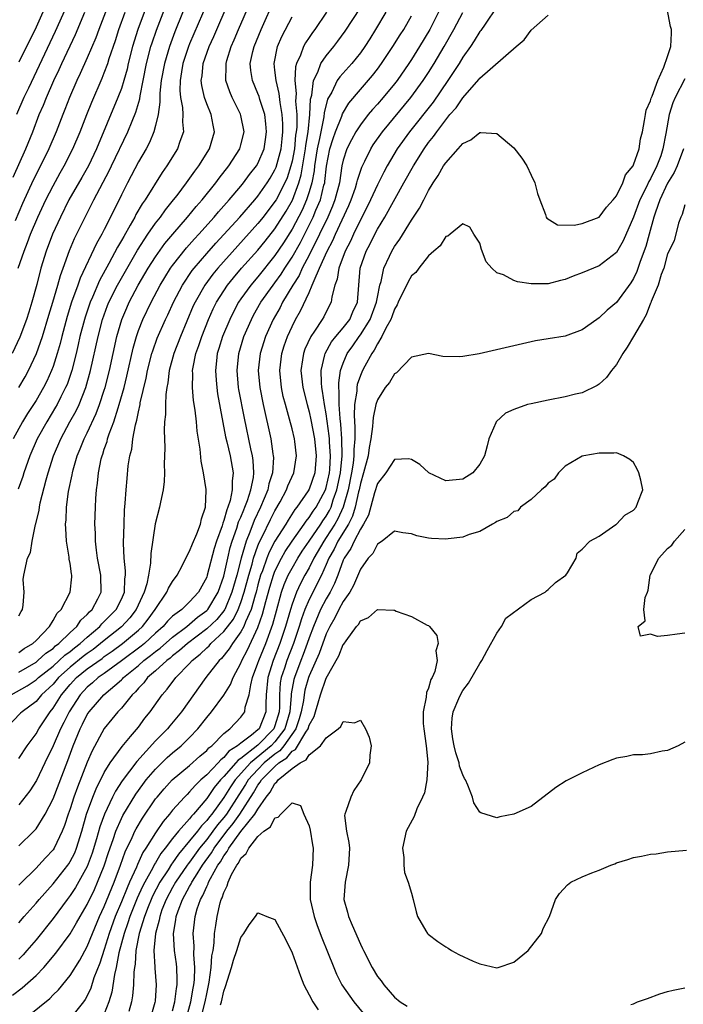
# Model space of a CAD drawing. Units: inches. Extents: x 2613000 to 2616000, y 1536000 to 1539000.
# Drawn here: x 2613275 to 2613353, y 1536681 to 1536796 of the extents above; entities that cross this region are included whole.
import ezdxf

# ---------------------------------------------------------------- set-up
doc = ezdxf.new("R2010")
doc.units = ezdxf.units.IN
doc.header["$MEASUREMENT"] = 0
doc.layers.add('LD26131536_2ft', color=52, linetype='Continuous')

msp = doc.modelspace()

# ---------------------------------------------------------------- linework, layer by layer
at = {"layer": 'LD26131536_2ft'}
for points, elevation in [([(2613291.66, 1536802.34), (2613288.94, 1536795), (2613288.31, 1536793), (2613287.8, 1536791), (2613287.66, 1536790.34), (2613287.29, 1536789), (2613287, 1536788.07), (2613286.6, 1536787), (2613284.08, 1536781), (2613283.13, 1536779), (2613282.37, 1536777.63), (2613280.86, 1536775), (2613279.86, 1536773), (2613278.93, 1536771), (2613278.18, 1536769), (2613277.58, 1536767), (2613277.1, 1536765.1), (2613276.52, 1536763), (2613276.14, 1536761.86), (2613275.87, 1536761), (2613275.09, 1536758.91), (2613274.19, 1536757)], 8248), ([(2613275, 1536721.95), (2613275.6, 1536722.4), (2613276.61, 1536723), (2613277, 1536723.36), (2613278.58, 1536725), (2613279, 1536725.68), (2613279.46, 1536726.54), (2613279.93, 1536727), (2613281.02, 1536729), (2613281.2, 1536730.8), (2613281.21, 1536731), (2613281.17, 1536731.17), (2613281, 1536732.36), (2613280.89, 1536732.89), (2613280.89, 1536733.11), (2613280.57, 1536735), (2613280.48, 1536736.48), (2613280.47, 1536737), (2613280.52, 1536737.48), (2613280.58, 1536739), (2613280.82, 1536740.82), (2613281.24, 1536742.76), (2613281.27, 1536743), (2613281.36, 1536743.36), (2613281.84, 1536745), (2613282.19, 1536745.81), (2613282.64, 1536747), (2613283, 1536747.71), (2613284.05, 1536749.95), (2613284.45, 1536751), (2613285, 1536752.7), (2613285.09, 1536753), (2613285.59, 1536755), (2613286.47, 1536759), (2613287.04, 1536761), (2613287.63, 1536762.37), (2613287.91, 1536763), (2613288.97, 1536765), (2613290.15, 1536767), (2613291, 1536768.34), (2613292.11, 1536769.89), (2613293.02, 1536770.98), (2613294.76, 1536773), (2613295.77, 1536774.23), (2613296.45, 1536775), (2613298.06, 1536777), (2613298.45, 1536777.55), (2613299.6, 1536779), (2613300.88, 1536781), (2613301, 1536781.45), (2613301.37, 1536783), (2613301, 1536784.91), (2613300.96, 1536785.04), (2613299.99, 1536787), (2613299.69, 1536787.69), (2613299.25, 1536789), (2613299.28, 1536790.72), (2613299.26, 1536791), (2613299.36, 1536791.36), (2613299.87, 1536793), (2613300.22, 1536793.78), (2613300.73, 1536795), (2613303, 1536800.22)], 8238), ([(2613295, 1536799), (2613293.28, 1536794.72), (2613292.63, 1536793), (2613292.04, 1536791), (2613291.68, 1536789), (2613291.51, 1536787.51), (2613291.49, 1536787), (2613291.52, 1536786.48), (2613291.3, 1536785), (2613291, 1536783.71), (2613290.81, 1536783), (2613290.28, 1536781.72), (2613289.9, 1536781), (2613289, 1536779.45), (2613287.71, 1536777), (2613287, 1536775.6), (2613285.74, 1536773), (2613285, 1536771.55), (2613284.72, 1536771), (2613284.09, 1536769.91), (2613282.18, 1536765.82), (2613281.91, 1536765), (2613281.17, 1536763), (2613280.65, 1536761.35), (2613280.01, 1536759), (2613279.81, 1536758.19), (2613279.48, 1536757), (2613279, 1536755.48), (2613278.82, 1536755), (2613278.26, 1536753.74), (2613277.88, 1536753), (2613277, 1536751.49), (2613276.02, 1536749.98), (2613275.43, 1536749), (2613274.32, 1536747)], 8244), ([(2613274.98, 1536753.02), (2613275.72, 1536754.28), (2613276.12, 1536755), (2613277.06, 1536757), (2613277.74, 1536759), (2613278.5, 1536761.5), (2613278.97, 1536763), (2613279.57, 1536765), (2613279.86, 1536766.14), (2613280.19, 1536767), (2613280.92, 1536769.08), (2613281.51, 1536770.49), (2613283.79, 1536775), (2613285.57, 1536778.43), (2613285.85, 1536779), (2613287.75, 1536783), (2613288.25, 1536784.25), (2613288.7, 1536785.3), (2613289.15, 1536786.85), (2613289.2, 1536787.2), (2613289.57, 1536789), (2613289.95, 1536791), (2613290.46, 1536793), (2613290.59, 1536793.41), (2613291.11, 1536794.89), (2613293, 1536799.84)], 8246), ([(2613297, 1536798.01), (2613295, 1536793.29), (2613294.88, 1536793), (2613294.22, 1536791), (2613294.03, 1536790.03), (2613293.87, 1536789), (2613293.84, 1536787.84), (2613293.92, 1536787), (2613294.17, 1536785.83), (2613294.22, 1536785), (2613294.17, 1536784.17), (2613294.27, 1536783), (2613293.84, 1536781.84), (2613293.56, 1536781), (2613292.34, 1536779), (2613291.79, 1536778.21), (2613289.77, 1536775), (2613289.45, 1536774.55), (2613288.71, 1536773.29), (2613288.57, 1536773), (2613288.04, 1536772.04), (2613287.27, 1536770.73), (2613287, 1536770.24), (2613286.55, 1536769.45), (2613285.55, 1536767.55), (2613284.45, 1536765.55), (2613283.62, 1536763.62), (2613283.33, 1536763), (2613282.74, 1536761.26), (2613282.67, 1536761), (2613282.15, 1536759), (2613281.95, 1536758.05), (2613281.69, 1536757), (2613281.18, 1536755), (2613280.63, 1536753.37), (2613280.47, 1536753), (2613279.91, 1536751.91), (2613279.46, 1536751), (2613279.3, 1536750.7), (2613278.25, 1536749), (2613277.13, 1536747), (2613276.26, 1536745), (2613275.57, 1536743), (2613275.44, 1536742.56), (2613274.91, 1536741.09)], 8242), ([(2613275, 1536678.45), (2613278.61, 1536681.39), (2613279, 1536681.81), (2613279.62, 1536682.38), (2613281, 1536684.07), (2613282.13, 1536685.87), (2613283, 1536687.49), (2613283.6, 1536689), (2613284.45, 1536691), (2613285, 1536692.18), (2613286.15, 1536695), (2613286.91, 1536697), (2613287.44, 1536698.56), (2613288.25, 1536700.25), (2613288.58, 1536701), (2613288.72, 1536701.28), (2613289.47, 1536702.53), (2613291, 1536704.77), (2613291.18, 1536705), (2613292.02, 1536705.98), (2613292.96, 1536707), (2613295, 1536708.7), (2613296.2, 1536709.8), (2613297, 1536710.46), (2613297.25, 1536710.75), (2613297.58, 1536711), (2613299, 1536712.46), (2613299.69, 1536713), (2613301, 1536714.36), (2613301.47, 1536715), (2613301.52, 1536715.52), (2613301.99, 1536717), (2613302.15, 1536718.15), (2613302.38, 1536719), (2613303, 1536720.69), (2613303.09, 1536721), (2613303.91, 1536723), (2613304.74, 1536725.26), (2613305.17, 1536726.83), (2613305.78, 1536729), (2613306.09, 1536729.91), (2613306.56, 1536731), (2613307, 1536731.84), (2613307.67, 1536733), (2613308.19, 1536733.81), (2613308.99, 1536735), (2613310.36, 1536737), (2613310.61, 1536737.39), (2613311, 1536737.93), (2613311.39, 1536738.61), (2613311.57, 1536739), (2613311.83, 1536739.83), (2613312.26, 1536741), (2613312.67, 1536743), (2613312.87, 1536745), (2613312.85, 1536747), (2613312.72, 1536748.72), (2613312.63, 1536749.37), (2613312.52, 1536751), (2613312.53, 1536752.53), (2613312.47, 1536753), (2613312.46, 1536753.54), (2613312.69, 1536755), (2613313, 1536755.88), (2613313.47, 1536757), (2613314.11, 1536757.89), (2613314.85, 1536759), (2613315, 1536759.19), (2613316.14, 1536761), (2613316.9, 1536763), (2613317, 1536763.6), (2613317.28, 1536765), (2613317.42, 1536765.42), (2613317.74, 1536767), (2613318.41, 1536768.41), (2613318.67, 1536769), (2613319, 1536769.56), (2613319.61, 1536770.39), (2613321, 1536772.64), (2613321.95, 1536774.05), (2613322.42, 1536775), (2613323, 1536776.12), (2613323.52, 1536777), (2613324.12, 1536777.88), (2613324.75, 1536779), (2613325, 1536779.37), (2613326.47, 1536781), (2613327, 1536781.61), (2613327.95, 1536782.05), (2613329, 1536782.92), (2613329.11, 1536782.89), (2613331, 1536782.81), (2613333, 1536781.1), (2613333.91, 1536779.91), (2613334.51, 1536779), (2613335, 1536777.92), (2613335.45, 1536777), (2613335.76, 1536775.76), (2613336.03, 1536775), (2613336.71, 1536773.29), (2613336.78, 1536773), (2613336.86, 1536772.86), (2613338.1, 1536772.1), (2613340.06, 1536772.06), (2613341, 1536772.23), (2613343, 1536772.99), (2613343.85, 1536774.15), (2613344.62, 1536775), (2613345, 1536775.48), (2613345.74, 1536777), (2613346.07, 1536777.93), (2613346.95, 1536779), (2613347, 1536779.1), (2613347.66, 1536781), (2613347.84, 1536782.16), (2613348.04, 1536783), (2613348.3, 1536784.3), (2613348.4, 1536785), (2613348.49, 1536785.51), (2613349, 1536786.63), (2613349.07, 1536786.93), (2613349.18, 1536787.18), (2613349.85, 1536789), (2613350.56, 1536790.56), (2613351, 1536791.82), (2613351.36, 1536793), (2613351.45, 1536794.55), (2613351.46, 1536795), (2613351.35, 1536795.35), (2613350.7, 1536798.7)], 8216), ([(2613275, 1536719.64), (2613277, 1536720.82), (2613277.22, 1536721), (2613278.15, 1536721.85), (2613279, 1536722.43), (2613279.29, 1536722.71), (2613279.69, 1536723), (2613281, 1536724.3), (2613281.77, 1536725), (2613282.26, 1536725.74), (2613283, 1536726.39), (2613283.27, 1536726.73), (2613283.57, 1536727), (2613284.23, 1536728.23), (2613284.62, 1536729), (2613284.6, 1536731), (2613284.2, 1536733), (2613284.07, 1536733.93), (2613283.95, 1536735), (2613283.95, 1536735.95), (2613283.91, 1536737), (2613283.96, 1536739), (2613284.01, 1536740.01), (2613284.09, 1536741), (2613284.22, 1536741.78), (2613284.33, 1536743), (2613284.65, 1536744.65), (2613284.74, 1536745), (2613284.82, 1536745.18), (2613285, 1536745.78), (2613285.32, 1536746.68), (2613285.39, 1536747), (2613285.57, 1536747.57), (2613286.12, 1536749), (2613286.62, 1536750.62), (2613286.76, 1536751), (2613287.31, 1536753), (2613287.65, 1536754.35), (2613288.38, 1536757.62), (2613288.76, 1536759), (2613289, 1536759.69), (2613289.51, 1536761), (2613290.49, 1536763), (2613291.55, 1536765), (2613292.09, 1536765.91), (2613292.77, 1536767), (2613293, 1536767.32), (2613294.63, 1536769.37), (2613295.56, 1536770.44), (2613296.09, 1536771), (2613297.88, 1536773), (2613298.39, 1536773.61), (2613299.63, 1536775), (2613301, 1536776.61), (2613301.32, 1536777), (2613302.03, 1536777.97), (2613302.83, 1536779), (2613303, 1536779.29), (2613303.72, 1536781), (2613303.9, 1536782.1), (2613304.02, 1536783), (2613303.94, 1536783.94), (2613303.79, 1536785), (2613303.22, 1536786.78), (2613303.13, 1536787.13), (2613303, 1536787.47), (2613302.36, 1536789), (2613302.17, 1536790.17), (2613302.1, 1536791), (2613302.39, 1536792.39), (2613302.55, 1536793), (2613303.36, 1536795), (2613305, 1536798.63)], 8236), ([(2613275, 1536726.24), (2613275.26, 1536726.74), (2613275.41, 1536727), (2613275.51, 1536727.51), (2613275.61, 1536729), (2613275.51, 1536730.49), (2613275.58, 1536731), (2613276.01, 1536733), (2613276.34, 1536733.66), (2613276.55, 1536735), (2613276.95, 1536736.95), (2613276.98, 1536737.02), (2613277.36, 1536738.64), (2613277.39, 1536739), (2613277.48, 1536739.48), (2613278.18, 1536742.18), (2613278.41, 1536743), (2613279.04, 1536745), (2613279.89, 1536747), (2613280.98, 1536749), (2613281.71, 1536750.29), (2613282.04, 1536751), (2613282.84, 1536753), (2613283.4, 1536755), (2613284.29, 1536759), (2613284.8, 1536761), (2613285.39, 1536762.61), (2613285.55, 1536763), (2613286.55, 1536765), (2613287, 1536765.82), (2613288.89, 1536769.11), (2613290.12, 1536771), (2613291, 1536772.28), (2613291.57, 1536773), (2613292.16, 1536773.84), (2613293.12, 1536775), (2613293.53, 1536775.53), (2613294.64, 1536777), (2613295.61, 1536778.39), (2613296.09, 1536779), (2613297.34, 1536781), (2613297.91, 1536783), (2613297.75, 1536783.75), (2613297.53, 1536785), (2613297, 1536786.26), (2613296.73, 1536787), (2613296.41, 1536788.41), (2613296.35, 1536789), (2613296.45, 1536789.55), (2613296.6, 1536791), (2613297.3, 1536793), (2613297.82, 1536794.18), (2613299.64, 1536798.36)], 8240), ([(2613311.05, 1536797), (2613309.67, 1536795), (2613309.38, 1536794.62), (2613309, 1536794.06), (2613308.58, 1536793.42), (2613308.35, 1536793), (2613307.98, 1536791.98), (2613307.52, 1536791), (2613307.39, 1536790.61), (2613307.32, 1536789), (2613307.47, 1536787.47), (2613307.42, 1536786.58), (2613307.54, 1536785), (2613307.55, 1536783.55), (2613307.49, 1536783), (2613307.42, 1536782.58), (2613307.27, 1536781), (2613307, 1536779.56), (2613306.87, 1536779), (2613306.41, 1536777.59), (2613306.15, 1536777), (2613305.12, 1536775), (2613305, 1536774.81), (2613303.61, 1536773), (2613303, 1536772.23), (2613298.3, 1536767), (2613297.71, 1536766.29), (2613296.76, 1536765), (2613295.63, 1536763), (2613295.43, 1536762.57), (2613293.92, 1536759), (2613293.13, 1536757), (2613292.6, 1536755), (2613292.44, 1536753.56), (2613292.31, 1536753), (2613292.19, 1536752.19), (2613292.16, 1536751), (2613292.17, 1536749.83), (2613292.06, 1536749), (2613292, 1536748), (2613292.08, 1536745.92), (2613292.01, 1536744.01), (2613292.04, 1536743), (2613292.01, 1536741.99), (2613291.88, 1536741), (2613291.57, 1536739.57), (2613291.48, 1536739), (2613290.97, 1536737.03), (2613290.44, 1536733.56), (2613290.42, 1536732.42), (2613290.18, 1536731), (2613289.98, 1536729.98), (2613289.68, 1536729), (2613288.74, 1536727), (2613287.98, 1536726.02), (2613287, 1536724.96), (2613285, 1536723.37), (2613284.57, 1536723), (2613283.69, 1536722.31), (2613283, 1536721.84), (2613282.52, 1536721.48), (2613281, 1536720.22), (2613279.63, 1536719), (2613279, 1536718.25), (2613277.66, 1536717), (2613277, 1536716.21), (2613275.37, 1536715), (2613275.18, 1536714.82), (2613273.44, 1536713)], 8232), ([(2613274.32, 1536777.68), (2613275.81, 1536781), (2613276.61, 1536783), (2613277.38, 1536785), (2613277.87, 1536786.13), (2613278.21, 1536787), (2613279.1, 1536789), (2613279.72, 1536790.28), (2613280.04, 1536791), (2613281.62, 1536794.38), (2613282.72, 1536797)], 8254), ([(2613285.13, 1536797), (2613284.36, 1536795), (2613284, 1536794), (2613283, 1536791.66), (2613282.19, 1536789.81), (2613281.8, 1536789), (2613280.92, 1536787), (2613280.39, 1536785.61), (2613280.13, 1536785), (2613279.35, 1536783), (2613278.5, 1536781), (2613277.52, 1536779), (2613276.68, 1536777.32), (2613275.42, 1536774.58), (2613274.57, 1536772.57)], 8252), ([(2613280.48, 1536797.52), (2613279.26, 1536794.74), (2613276.1, 1536788.1), (2613275.59, 1536787), (2613274.72, 1536785)], 8256), ([(2613274.9, 1536767), (2613275.6, 1536769), (2613276, 1536770), (2613276.37, 1536771), (2613277.22, 1536773), (2613278.15, 1536775), (2613279, 1536776.67), (2613279.82, 1536778.18), (2613280.3, 1536779), (2613281.33, 1536781), (2613282.18, 1536783), (2613282.95, 1536785), (2613283.53, 1536786.47), (2613284.74, 1536789.26), (2613285, 1536789.9), (2613285.4, 1536791), (2613285.57, 1536791.57), (2613286.3, 1536793.7), (2613286.71, 1536795), (2613287.43, 1536797)], 8250), ([(2613331, 1536797.63), (2613329.61, 1536795.61), (2613329.12, 1536794.88), (2613329, 1536794.74), (2613328.35, 1536793.65), (2613327.91, 1536793), (2613327, 1536791.73), (2613326.56, 1536791), (2613325.26, 1536789), (2613323.52, 1536786.48), (2613320.75, 1536783), (2613319.3, 1536781), (2613318.14, 1536779), (2613317.74, 1536778.26), (2613317, 1536776.77), (2613316.2, 1536775), (2613315.8, 1536774.2), (2613315, 1536772.67), (2613314.2, 1536771), (2613313.84, 1536770.16), (2613313.23, 1536769), (2613312.47, 1536767), (2613312.29, 1536765.71), (2613312.01, 1536765), (2613311.66, 1536763.66), (2613311.6, 1536763), (2613311, 1536761.89), (2613310.71, 1536761.29), (2613310.53, 1536761), (2613309.63, 1536759.63), (2613309.18, 1536759), (2613308.51, 1536757.49), (2613308.34, 1536757), (2613308.24, 1536756.24), (2613308.04, 1536755), (2613308.26, 1536753), (2613308.76, 1536751), (2613309, 1536750.14), (2613309.21, 1536749.21), (2613309.61, 1536747), (2613309.81, 1536745), (2613309.65, 1536743), (2613309, 1536741.08), (2613308.89, 1536740.89), (2613307.57, 1536739), (2613307.31, 1536738.69), (2613306.53, 1536737.47), (2613306.26, 1536737), (2613305, 1536735), (2613304.31, 1536733.69), (2613304.04, 1536733), (2613303.53, 1536731.53), (2613303.32, 1536731), (2613303, 1536729.87), (2613302.78, 1536729), (2613302.66, 1536728.66), (2613302.2, 1536727), (2613301.54, 1536725.54), (2613301.34, 1536725), (2613301, 1536724.36), (2613300.01, 1536723), (2613299.63, 1536722.37), (2613298.74, 1536721.26), (2613298.44, 1536721), (2613296.91, 1536719), (2613294.05, 1536715), (2613292.67, 1536713.33), (2613292.41, 1536713), (2613291, 1536711.57), (2613288.82, 1536709.18), (2613287.11, 1536706.89), (2613286.32, 1536705.68), (2613285.98, 1536705), (2613285.02, 1536703), (2613284.48, 1536701.52), (2613284.09, 1536700.09), (2613283.59, 1536698.41), (2613283, 1536696.84), (2613281.62, 1536694.38), (2613281, 1536693.44), (2613280.65, 1536693), (2613279, 1536690.76), (2613277, 1536688.25), (2613275.94, 1536687), (2613275.5, 1536686.5), (2613275, 1536686.01)], 8220), ([(2613275, 1536709.51), (2613275.96, 1536711), (2613277, 1536712.41), (2613277.33, 1536713), (2613278.67, 1536715), (2613279, 1536715.4), (2613280, 1536717), (2613281, 1536718.19), (2613281.76, 1536719), (2613283, 1536720.02), (2613284.74, 1536721.26), (2613285, 1536721.47), (2613285.91, 1536722.09), (2613287.15, 1536723), (2613289, 1536724.55), (2613289.48, 1536725), (2613290.15, 1536725.85), (2613290.97, 1536727), (2613292.34, 1536729), (2613292.54, 1536729.47), (2613293, 1536730.28), (2613293.52, 1536731), (2613294.11, 1536732.11), (2613294.55, 1536733), (2613295, 1536733.82), (2613295.32, 1536734.68), (2613295.84, 1536735.84), (2613296.26, 1536737), (2613296.37, 1536737.63), (2613296.84, 1536739), (2613296.94, 1536740.94), (2613296.93, 1536741.07), (2613296.64, 1536743), (2613296.36, 1536744.36), (2613296.23, 1536745.77), (2613295.88, 1536747.88), (2613295.79, 1536749), (2613295.65, 1536750.35), (2613295.47, 1536751.47), (2613295.34, 1536753), (2613295.37, 1536754.63), (2613295.34, 1536755), (2613295.4, 1536755.4), (2613295.74, 1536757), (2613296.08, 1536757.92), (2613296.42, 1536759), (2613297.21, 1536761), (2613297.77, 1536762.23), (2613298.15, 1536763), (2613299, 1536764.35), (2613299.43, 1536765), (2613300.13, 1536765.87), (2613301.09, 1536767), (2613303, 1536769.13), (2613303.84, 1536770.16), (2613305, 1536771.62), (2613306.31, 1536773.69), (2613307.04, 1536774.96), (2613307.8, 1536777), (2613308.07, 1536777.93), (2613308.59, 1536781), (2613308.62, 1536781.38), (2613308.89, 1536783), (2613309.1, 1536785), (2613309.17, 1536786.83), (2613309.3, 1536787.3), (2613309.5, 1536789), (2613310, 1536790), (2613310.37, 1536791), (2613311, 1536791.91), (2613311.91, 1536793), (2613312.38, 1536793.62), (2613313.22, 1536794.78), (2613315, 1536797.53)], 8230), ([(2613317.98, 1536797), (2613316.79, 1536795), (2613316.1, 1536793.9), (2613315.53, 1536793), (2613315, 1536792.26), (2613314, 1536791), (2613312.58, 1536789.42), (2613312.3, 1536789), (2613311.64, 1536787.64), (2613311.17, 1536786.83), (2613310.77, 1536785.23), (2613310.74, 1536784.74), (2613310.36, 1536783), (2613310.22, 1536782.22), (2613309.95, 1536781), (2613309.63, 1536779), (2613309.57, 1536778.43), (2613309.31, 1536777), (2613309, 1536775.95), (2613308.7, 1536775), (2613308.18, 1536773.82), (2613307, 1536771.57), (2613306.01, 1536769.99), (2613305, 1536768.48), (2613303, 1536766), (2613302.15, 1536765), (2613301, 1536763.39), (2613300.73, 1536763), (2613300.12, 1536761.88), (2613299.69, 1536761), (2613298.85, 1536759), (2613298.43, 1536757.57), (2613298.24, 1536757), (2613298.13, 1536756.13), (2613298.01, 1536755), (2613298.12, 1536753.88), (2613298.17, 1536753), (2613298.27, 1536752.27), (2613299.22, 1536747.22), (2613299.36, 1536746.64), (2613299.73, 1536745), (2613300.11, 1536743), (2613299.98, 1536742.02), (2613300, 1536741), (2613299.75, 1536739.75), (2613299.49, 1536739), (2613299.34, 1536738.66), (2613299, 1536737.4), (2613298.88, 1536737.12), (2613298.8, 1536736.8), (2613298.16, 1536735), (2613297.88, 1536734.12), (2613297.07, 1536731), (2613297, 1536730.79), (2613296.03, 1536729), (2613295, 1536727.87), (2613294.07, 1536727), (2613293, 1536726.2), (2613292.39, 1536725.61), (2613291.89, 1536725), (2613291, 1536724.21), (2613289.7, 1536723), (2613289.32, 1536722.68), (2613287, 1536720.96), (2613285, 1536719.49), (2613284.3, 1536719), (2613283.61, 1536718.39), (2613283, 1536717.89), (2613282.17, 1536717), (2613280.87, 1536715), (2613280.27, 1536713.73), (2613279.87, 1536713), (2613279, 1536711), (2613278.05, 1536709), (2613277.05, 1536706.95), (2613276.26, 1536705.74), (2613275, 1536704.1)], 8228), ([(2613324.15, 1536797), (2613323.15, 1536795), (2613321.95, 1536793), (2613321, 1536791.48), (2613320.68, 1536791), (2613319.3, 1536789), (2613319, 1536788.62), (2613317.67, 1536787), (2613317, 1536786.23), (2613316.41, 1536785.59), (2613315.93, 1536785), (2613315, 1536783.81), (2613314.48, 1536783), (2613313.95, 1536782.05), (2613313.43, 1536781), (2613313, 1536779.67), (2613312.85, 1536779), (2613312.55, 1536777), (2613312.03, 1536775), (2613311.74, 1536774.26), (2613311.18, 1536773), (2613310.22, 1536771), (2613309, 1536768.52), (2613308.2, 1536767), (2613307.84, 1536766.16), (2613307.1, 1536765), (2613305.89, 1536763), (2613305.59, 1536762.41), (2613304.79, 1536761), (2613303.9, 1536759), (2613303.27, 1536757), (2613303.03, 1536755), (2613303.21, 1536753), (2613303.61, 1536751), (2613304.51, 1536747), (2613304.75, 1536745.25), (2613304.8, 1536745), (2613304.81, 1536744.81), (2613304.69, 1536743), (2613304.29, 1536741.71), (2613304.15, 1536741), (2613303.32, 1536739), (2613302.57, 1536737.43), (2613302.06, 1536736.06), (2613301.62, 1536735), (2613301.02, 1536733), (2613300.51, 1536731), (2613299.96, 1536729), (2613299.11, 1536727), (2613299.07, 1536726.93), (2613299, 1536726.84), (2613298.17, 1536725.83), (2613297, 1536724.7), (2613294.74, 1536723), (2613293.83, 1536722.16), (2613293, 1536721.55), (2613292.71, 1536721.29), (2613292.32, 1536721), (2613291, 1536719.79), (2613290.08, 1536719), (2613289.63, 1536718.37), (2613289, 1536717.76), (2613288.66, 1536717.34), (2613288.27, 1536717), (2613287, 1536715.43), (2613286.59, 1536715), (2613285.89, 1536714.11), (2613285, 1536713.03), (2613283.57, 1536710.43), (2613283, 1536709.09), (2613281.85, 1536706.15), (2613281.44, 1536705), (2613281, 1536703.62), (2613280.78, 1536703), (2613280.35, 1536701.65), (2613280.08, 1536701), (2613279.12, 1536699), (2613279, 1536698.82), (2613278.11, 1536697.89), (2613277.33, 1536697), (2613277, 1536696.65), (2613275.16, 1536694.84), (2613275, 1536694.66)], 8224), ([(2613277.8, 1536797), (2613277, 1536795.27), (2613275, 1536791.15)], 8258), ([(2613275, 1536690.27), (2613275.61, 1536691), (2613277, 1536692.54), (2613277.38, 1536693), (2613279, 1536694.84), (2613280.72, 1536697), (2613280.83, 1536697.17), (2613281, 1536697.43), (2613281.53, 1536698.47), (2613281.74, 1536699), (2613282.36, 1536701), (2613282.93, 1536703), (2613283.65, 1536705), (2613284.04, 1536705.96), (2613285, 1536707.87), (2613285.7, 1536709), (2613287.09, 1536710.91), (2613288.08, 1536712.08), (2613289, 1536713.2), (2613289.76, 1536714.24), (2613290.37, 1536715), (2613291.77, 1536717), (2613292.36, 1536717.64), (2613293.37, 1536719), (2613295, 1536720.67), (2613295.29, 1536721), (2613296.25, 1536721.75), (2613297, 1536722.5), (2613297.27, 1536722.73), (2613297.48, 1536723), (2613299, 1536724.4), (2613300.14, 1536725.86), (2613300.7, 1536727), (2613301, 1536727.79), (2613301.4, 1536729), (2613301.92, 1536731), (2613302.31, 1536732.31), (2613302.48, 1536733), (2613303, 1536734.45), (2613303.16, 1536734.84), (2613303.5, 1536735.5), (2613304.48, 1536737.52), (2613305, 1536738.54), (2613305.61, 1536739.61), (2613306.35, 1536741), (2613306.51, 1536741.49), (2613307.21, 1536743), (2613307.51, 1536745), (2613307.32, 1536746.68), (2613307.28, 1536747), (2613307, 1536748.16), (2613306.71, 1536749.29), (2613306.22, 1536751), (2613305.97, 1536751.97), (2613305.75, 1536753), (2613305.55, 1536755), (2613305.8, 1536757), (2613306.09, 1536757.91), (2613306.47, 1536759), (2613307, 1536760.16), (2613307.42, 1536761), (2613308, 1536762), (2613309, 1536764.15), (2613309.37, 1536765), (2613309.57, 1536765.57), (2613310.23, 1536767), (2613311.11, 1536769), (2613311.77, 1536770.23), (2613312.09, 1536771), (2613313.65, 1536774.35), (2613313.93, 1536775), (2613314.42, 1536776.42), (2613314.6, 1536777), (2613314.67, 1536777.33), (2613315.17, 1536778.83), (2613315.53, 1536779.53), (2613316.23, 1536781), (2613316.52, 1536781.48), (2613317.58, 1536783), (2613320.93, 1536787), (2613322.37, 1536789), (2613323, 1536789.96), (2613323.65, 1536791), (2613324.84, 1536793), (2613325.97, 1536795), (2613327, 1536796.99)], 8222), ([(2613274.08, 1536717), (2613275.96, 1536718.04), (2613277, 1536718.73), (2613277.28, 1536719), (2613279, 1536720.36), (2613279.72, 1536721), (2613280.37, 1536721.63), (2613281, 1536722.07), (2613281.51, 1536722.49), (2613282.18, 1536723), (2613283, 1536723.76), (2613284.46, 1536725), (2613284.7, 1536725.3), (2613285, 1536725.57), (2613286.39, 1536727), (2613287, 1536728.21), (2613287.35, 1536729), (2613287.42, 1536730.58), (2613287.5, 1536731), (2613287.5, 1536731.5), (2613287.33, 1536733), (2613287.25, 1536734.75), (2613287.31, 1536737), (2613287.37, 1536738.63), (2613287.46, 1536739.46), (2613287.55, 1536741), (2613287.66, 1536742.34), (2613287.81, 1536743.81), (2613287.99, 1536745), (2613288.21, 1536745.79), (2613288.34, 1536747), (2613288.64, 1536748.64), (2613288.81, 1536749.19), (2613289, 1536750.17), (2613289.19, 1536751), (2613289.22, 1536751.22), (2613289.91, 1536754.09), (2613290.08, 1536755), (2613290.58, 1536757), (2613290.67, 1536757.33), (2613291.2, 1536758.8), (2613292.17, 1536761), (2613292.45, 1536761.55), (2613293.12, 1536763), (2613294.15, 1536765), (2613295.29, 1536766.71), (2613295.52, 1536767), (2613297, 1536768.73), (2613298.06, 1536769.94), (2613299, 1536770.94), (2613300.87, 1536773), (2613302.62, 1536775), (2613303, 1536775.45), (2613304.1, 1536777), (2613304.44, 1536777.56), (2613305, 1536778.54), (2613305.14, 1536778.86), (2613305.71, 1536781), (2613305.83, 1536782.17), (2613305.93, 1536783), (2613305.93, 1536783.93), (2613305.85, 1536785), (2613305.59, 1536786.41), (2613305.49, 1536787.49), (2613305.12, 1536789), (2613305, 1536790.22), (2613304.91, 1536791), (2613305.31, 1536793), (2613305.82, 1536794.18), (2613307, 1536796.48)], 8234), ([(2613274.23, 1536681.77), (2613275.39, 1536682.62), (2613277, 1536684.07), (2613277.9, 1536685), (2613279.32, 1536686.68), (2613281, 1536688.96), (2613281.76, 1536690.24), (2613282.19, 1536691), (2613283, 1536692.39), (2613283.84, 1536694.16), (2613284.21, 1536695), (2613285, 1536696.95), (2613285.49, 1536698.51), (2613286.03, 1536700.03), (2613286.34, 1536701), (2613287, 1536702.49), (2613287.17, 1536702.83), (2613288.68, 1536705.32), (2613289.52, 1536706.48), (2613289.92, 1536707), (2613291, 1536708.27), (2613292.38, 1536709.62), (2613293, 1536710.18), (2613293.99, 1536711), (2613295, 1536711.99), (2613295.96, 1536713), (2613297, 1536714.31), (2613297.57, 1536715), (2613299, 1536716.96), (2613299.79, 1536718.21), (2613300.08, 1536719), (2613301, 1536720.71), (2613301.11, 1536721), (2613301.76, 1536722.24), (2613303, 1536724.87), (2613303.55, 1536726.45), (2613303.93, 1536727.93), (2613304.39, 1536729.61), (2613304.81, 1536731), (2613305, 1536731.47), (2613305.76, 1536733), (2613306.21, 1536733.79), (2613307.02, 1536735), (2613308.43, 1536737), (2613308.65, 1536737.35), (2613309, 1536737.76), (2613309.48, 1536738.52), (2613309.83, 1536739), (2613310.91, 1536741), (2613311, 1536741.28), (2613311.37, 1536743), (2613311.41, 1536743.41), (2613311.5, 1536745), (2613311.38, 1536746.62), (2613311.38, 1536747), (2613311.35, 1536747.35), (2613311, 1536749.91), (2613310.8, 1536751), (2613310.58, 1536752.58), (2613310.48, 1536753), (2613310.43, 1536753.57), (2613310.41, 1536755), (2613310.84, 1536756.84), (2613310.87, 1536757), (2613311.63, 1536758.37), (2613312.12, 1536759), (2613313, 1536760.02), (2613313.75, 1536761), (2613314.12, 1536761.88), (2613314.68, 1536763), (2613314.97, 1536767), (2613315.68, 1536769), (2613316.14, 1536769.86), (2613316.7, 1536771), (2613317, 1536771.58), (2613317.86, 1536773), (2613320.11, 1536777), (2613321.21, 1536779), (2613322.48, 1536781), (2613323, 1536781.72), (2613323.57, 1536782.43), (2613323.95, 1536783), (2613325, 1536784.4), (2613325.5, 1536785), (2613326.21, 1536785.79), (2613327, 1536786.99), (2613328.89, 1536789.11), (2613329, 1536789.28), (2613333.24, 1536793), (2613334.21, 1536793.79), (2613335, 1536794.89), (2613337, 1536796.65)], 8218), ([(2613275, 1536699.26), (2613276.76, 1536701), (2613277, 1536701.27), (2613278.08, 1536703), (2613279, 1536704.8), (2613280.72, 1536709.28), (2613281.34, 1536711), (2613282.16, 1536713), (2613282.45, 1536713.55), (2613283, 1536714.67), (2613283.21, 1536715), (2613284.94, 1536717), (2613287, 1536718.75), (2613287.13, 1536718.87), (2613287.24, 1536719), (2613289, 1536720.43), (2613289.65, 1536721), (2613290.42, 1536721.58), (2613291, 1536722.06), (2613291.54, 1536722.46), (2613293, 1536723.76), (2613294.67, 1536725), (2613295, 1536725.26), (2613295.93, 1536726.07), (2613297, 1536726.85), (2613297.14, 1536727), (2613298.34, 1536729), (2613299, 1536730.9), (2613299.46, 1536733), (2613299.76, 1536734.24), (2613299.99, 1536735), (2613300.53, 1536736.53), (2613300.74, 1536737.26), (2613301, 1536737.82), (2613301.33, 1536738.67), (2613301.48, 1536739), (2613301.78, 1536739.78), (2613302.18, 1536741), (2613302.47, 1536742.47), (2613302.53, 1536743), (2613302.45, 1536744.45), (2613302.36, 1536745), (2613302.16, 1536745.84), (2613301.41, 1536749.41), (2613300.77, 1536752.77), (2613300.74, 1536753), (2613300.55, 1536755), (2613300.75, 1536757), (2613301.36, 1536759), (2613302.23, 1536761), (2613302.5, 1536761.5), (2613303.35, 1536763), (2613304.77, 1536765), (2613305, 1536765.29), (2613305.71, 1536766.29), (2613306.15, 1536767), (2613307, 1536768.29), (2613307.97, 1536770.03), (2613309, 1536772.05), (2613309.47, 1536773), (2613309.8, 1536773.8), (2613310.32, 1536775), (2613310.74, 1536776.74), (2613310.82, 1536777), (2613310.84, 1536777.16), (2613311.04, 1536778.96), (2613311.44, 1536781), (2613311.81, 1536782.19), (2613312.1, 1536783), (2613312.83, 1536784.83), (2613312.91, 1536785.09), (2613313.65, 1536786.35), (2613315, 1536787.96), (2613316.41, 1536789.59), (2613317, 1536790.34), (2613317.49, 1536791), (2613318.82, 1536793), (2613319.65, 1536794.35), (2613320.08, 1536795), (2613321, 1536796.58)], 8226), ([(2613353, 1536789.2), (2613351.87, 1536787), (2613351.63, 1536786.37), (2613351.18, 1536785), (2613350.8, 1536782.8), (2613350.46, 1536781), (2613350.19, 1536780.19), (2613349.75, 1536779), (2613349, 1536777.46), (2613348.82, 1536777.18), (2613348.52, 1536776.52), (2613347.74, 1536775), (2613347, 1536772.99), (2613345.8, 1536770.2), (2613345, 1536768.84), (2613343, 1536767.26), (2613342.32, 1536767), (2613341, 1536766.46), (2613339.92, 1536766.08), (2613339, 1536765.69), (2613338.46, 1536765.54), (2613337, 1536765.16), (2613335, 1536765.16), (2613333.4, 1536765.4), (2613333, 1536765.55), (2613331.77, 1536766.23), (2613331, 1536766.47), (2613330.39, 1536767), (2613329.74, 1536767.74), (2613329.21, 1536769.21), (2613329, 1536769.95), (2613328.31, 1536771), (2613327.81, 1536771.81), (2613327, 1536772.19), (2613325.51, 1536771), (2613325.25, 1536770.75), (2613325, 1536770.71), (2613324.37, 1536769.63), (2613323.62, 1536769), (2613323, 1536768.43), (2613321.86, 1536767), (2613321.49, 1536766.51), (2613321, 1536766.1), (2613320.59, 1536765.41), (2613319.44, 1536763), (2613319.31, 1536762.69), (2613319, 1536762.21), (2613318.7, 1536761.3), (2613318.56, 1536761), (2613317.98, 1536759.98), (2613317.53, 1536759), (2613317, 1536758.15), (2613316.63, 1536757.37), (2613316.34, 1536757), (2613315.53, 1536755.53), (2613315.25, 1536755), (2613315, 1536754.43), (2613314.63, 1536753.37), (2613314.58, 1536753), (2613314.57, 1536752.57), (2613314.33, 1536751), (2613314.26, 1536749.74), (2613314.36, 1536748.36), (2613314.35, 1536747), (2613314.24, 1536745.76), (2613314.25, 1536745), (2613314.16, 1536744.16), (2613313.96, 1536743), (2613313.57, 1536741), (2613313, 1536739), (2613312.38, 1536737.62), (2613312.01, 1536737), (2613311, 1536735.41), (2613310.71, 1536735), (2613309.55, 1536733), (2613309, 1536731.88), (2613308.51, 1536731), (2613307.98, 1536730.02), (2613307.52, 1536729), (2613307, 1536727.61), (2613306.81, 1536727), (2613306.24, 1536725), (2613305.56, 1536723), (2613304.78, 1536721), (2613304.15, 1536719), (2613303.97, 1536717), (2613303.92, 1536715.92), (2613303.92, 1536715), (2613303.14, 1536713), (2613303, 1536712.86), (2613302.24, 1536712.24), (2613301, 1536711.32), (2613300.62, 1536711), (2613299.61, 1536710.39), (2613299, 1536709.63), (2613298.64, 1536709.36), (2613298.33, 1536709), (2613297, 1536707.61), (2613296.31, 1536707), (2613295.64, 1536706.36), (2613295, 1536705.59), (2613294.69, 1536705.31), (2613294.39, 1536705), (2613293, 1536703.44), (2613292.65, 1536703), (2613291.88, 1536702.12), (2613291, 1536700.82), (2613289.88, 1536699), (2613289.52, 1536698.48), (2613288.9, 1536697.1), (2613288.77, 1536696.77), (2613287.97, 1536695), (2613287.66, 1536694.34), (2613287, 1536692.71), (2613286.29, 1536691), (2613285.57, 1536689), (2613285, 1536687.12), (2613284.48, 1536685.52), (2613283.79, 1536683.79), (2613283.41, 1536682.59), (2613283, 1536681.7), (2613282.75, 1536681.25), (2613282.57, 1536681), (2613281, 1536679.03)], 8214), ([(2613352.85, 1536781), (2613352.11, 1536779), (2613351.78, 1536778.22), (2613351, 1536776.97), (2613350.1, 1536775), (2613349.57, 1536773.57), (2613349.39, 1536773), (2613348.83, 1536771), (2613348.44, 1536769.56), (2613347.79, 1536767.79), (2613347.39, 1536766.61), (2613347, 1536765.79), (2613346.7, 1536765.3), (2613345, 1536762.98), (2613343.92, 1536762.08), (2613343, 1536761.19), (2613342.71, 1536761), (2613341, 1536759.77), (2613339, 1536759.04), (2613337, 1536758.7), (2613335.53, 1536758.47), (2613333, 1536757.91), (2613328.94, 1536756.94), (2613327, 1536756.64), (2613326.59, 1536756.59), (2613324.66, 1536756.66), (2613323, 1536757.01), (2613321, 1536756.56), (2613319.25, 1536754.75), (2613319, 1536754.6), (2613318.41, 1536753.59), (2613317.92, 1536753), (2613317, 1536751.58), (2613316.81, 1536751), (2613316.49, 1536749.51), (2613316.45, 1536749), (2613316.44, 1536748.44), (2613316.24, 1536747), (2613316.02, 1536745.98), (2613315.91, 1536745), (2613315.38, 1536743), (2613315, 1536741.75), (2613314.85, 1536741), (2613314.79, 1536740.79), (2613314.4, 1536739), (2613314.08, 1536737.92), (2613313.6, 1536737), (2613312.38, 1536735), (2613311.93, 1536734.07), (2613311.3, 1536733), (2613311, 1536732.26), (2613310.44, 1536731), (2613309, 1536728.14), (2613308.5, 1536727), (2613308.1, 1536725.9), (2613307.83, 1536725), (2613307.16, 1536723), (2613306.39, 1536721), (2613306.11, 1536720.11), (2613305.73, 1536719), (2613305.62, 1536718.38), (2613305.52, 1536717), (2613305.52, 1536715.52), (2613305.47, 1536715), (2613305, 1536713.35), (2613304.86, 1536713), (2613303, 1536711.07), (2613301, 1536709.51), (2613300.68, 1536709.32), (2613300.43, 1536709), (2613299, 1536707.39), (2613298.62, 1536707), (2613297.88, 1536706.12), (2613297, 1536704.82), (2613295.46, 1536703), (2613295.23, 1536702.77), (2613295, 1536702.46), (2613293.71, 1536701), (2613293, 1536700.13), (2613292.15, 1536699), (2613291.64, 1536698.36), (2613291, 1536697.27), (2613290.89, 1536697.11), (2613290.68, 1536696.68), (2613289.74, 1536695), (2613289.49, 1536694.51), (2613288.86, 1536693.14), (2613287.99, 1536691), (2613287.76, 1536690.24), (2613287.32, 1536689), (2613286.72, 1536686.72), (2613286.4, 1536685), (2613286.19, 1536684.19), (2613285.88, 1536682.12), (2613285.54, 1536681), (2613285, 1536679.59)], 8212), ([(2613353, 1536774.42), (2613352.71, 1536773.29), (2613352.55, 1536773), (2613352.29, 1536772.29), (2613351.78, 1536770.22), (2613351, 1536768.68), (2613350.54, 1536767), (2613350.26, 1536766.26), (2613349.89, 1536765), (2613349.08, 1536763.08), (2613349.05, 1536762.95), (2613349, 1536762.89), (2613348.48, 1536761.52), (2613348.16, 1536761), (2613347.01, 1536758.99), (2613346.27, 1536757.73), (2613345.77, 1536757), (2613345, 1536755.71), (2613344.41, 1536755), (2613343.83, 1536754.17), (2613343, 1536753.42), (2613342.75, 1536753.25), (2613341, 1536752.4), (2613340.22, 1536752.22), (2613339, 1536751.9), (2613337, 1536751.52), (2613335, 1536751.1), (2613334.6, 1536751), (2613333, 1536750.44), (2613332.01, 1536749.99), (2613330.9, 1536749), (2613330.86, 1536748.86), (2613330.07, 1536747), (2613329.84, 1536746.16), (2613329.55, 1536745), (2613329, 1536744.03), (2613328.19, 1536743), (2613327, 1536742.28), (2613325, 1536742.07), (2613323.02, 1536743), (2613321.97, 1536743.97), (2613321, 1536744.59), (2613320.64, 1536744.64), (2613319, 1536744.56), (2613318, 1536743), (2613317, 1536741.76), (2613316.67, 1536740.67), (2613315.94, 1536738.06), (2613315.38, 1536737), (2613315, 1536736.41), (2613314.27, 1536735), (2613313.88, 1536734.12), (2613313.11, 1536733), (2613313, 1536732.76), (2613312.36, 1536731), (2613311.98, 1536730.02), (2613311.45, 1536729), (2613311, 1536728.25), (2613310.34, 1536727), (2613309.5, 1536725), (2613309, 1536723.66), (2613308.78, 1536723), (2613308.3, 1536721.7), (2613308.02, 1536721), (2613307.28, 1536719), (2613307.21, 1536718.79), (2613306.9, 1536717.1), (2613306.89, 1536716.89), (2613306.72, 1536715), (2613306.14, 1536713), (2613305, 1536711.47), (2613304.55, 1536711), (2613302.14, 1536709), (2613300.32, 1536707), (2613299.79, 1536706.21), (2613299, 1536704.95), (2613297.58, 1536703), (2613297.31, 1536702.69), (2613297, 1536702.25), (2613296.37, 1536701.63), (2613295.92, 1536701), (2613295, 1536699.86), (2613293.7, 1536698.3), (2613293, 1536697.28), (2613292.87, 1536697.12), (2613292.47, 1536696.47), (2613291.51, 1536695), (2613290.64, 1536693.36), (2613290.48, 1536693), (2613290.13, 1536692.13), (2613289.7, 1536691), (2613289.08, 1536689), (2613288.68, 1536687), (2613288.6, 1536685.4), (2613288.52, 1536685), (2613288.45, 1536684.45), (2613288.44, 1536683), (2613288.32, 1536681.68), (2613288.2, 1536681), (2613287.87, 1536679.87)], 8210), ([(2613353, 1536711.43), (2613352.23, 1536711), (2613351, 1536710.46), (2613350.38, 1536710.38), (2613349, 1536710.07), (2613348.07, 1536709.93), (2613347, 1536709.94), (2613346.24, 1536709.76), (2613345, 1536709.55), (2613344.6, 1536709.4), (2613343, 1536708.77), (2613341, 1536707.82), (2613339.12, 1536706.88), (2613337.89, 1536706.11), (2613335, 1536703.87), (2613333, 1536702.99), (2613331.33, 1536702.67), (2613331, 1536702.55), (2613329.13, 1536703.13), (2613329, 1536703.22), (2613328.3, 1536704.3), (2613328.13, 1536705), (2613327.6, 1536706.4), (2613327.31, 1536707), (2613327.19, 1536707.19), (2613327, 1536707.59), (2613326.63, 1536708.63), (2613326.58, 1536709), (2613326.17, 1536710.17), (2613325.99, 1536711), (2613325.84, 1536711.84), (2613325.67, 1536713), (2613325.76, 1536714.24), (2613325.87, 1536715), (2613326.54, 1536716.54), (2613326.72, 1536717), (2613327, 1536717.47), (2613327.66, 1536718.34), (2613329, 1536720.65), (2613329.22, 1536721), (2613329.84, 1536722.16), (2613331, 1536724.21), (2613331.53, 1536725), (2613332.03, 1536725.97), (2613335, 1536728.14), (2613336.66, 1536729), (2613336.81, 1536729.19), (2613337, 1536729.34), (2613337.86, 1536730.14), (2613339.08, 1536731), (2613339.28, 1536731.28), (2613340.28, 1536733), (2613340.42, 1536733.58), (2613341, 1536734.04), (2613341.89, 1536735), (2613343, 1536735.57), (2613344.94, 1536736.94), (2613345.01, 1536737), (2613345.97, 1536738.03), (2613347, 1536738.64), (2613347.33, 1536739), (2613347.52, 1536739.52), (2613348.11, 1536741), (2613347.87, 1536742.13), (2613347.63, 1536743), (2613347.44, 1536743.44), (2613347, 1536744.23), (2613346.59, 1536744.59), (2613345.83, 1536745), (2613345, 1536745.35), (2613344.7, 1536745.3), (2613343, 1536745.32), (2613341.17, 1536745), (2613341, 1536744.96), (2613339, 1536743.77), (2613338.2, 1536743), (2613337.72, 1536742.28), (2613337, 1536741.8), (2613336.65, 1536741.35), (2613336.21, 1536741), (2613335, 1536739.9), (2613333.75, 1536739), (2613333.44, 1536738.56), (2613333, 1536738.49), (2613332.22, 1536737.78), (2613331, 1536737.29), (2613330.83, 1536737.17), (2613330.48, 1536737), (2613329, 1536736.13), (2613327.76, 1536735.76), (2613327, 1536735.46), (2613325.28, 1536735.28), (2613325, 1536735.24), (2613323.32, 1536735.32), (2613323, 1536735.36), (2613321.63, 1536735.63), (2613321, 1536735.86), (2613319.98, 1536735.98), (2613319, 1536736.15), (2613317.56, 1536735), (2613317, 1536734.64), (2613316.45, 1536733.55), (2613315.91, 1536733), (2613315, 1536731.72), (2613314.21, 1536729.79), (2613313.76, 1536729), (2613313, 1536727.92), (2613312.49, 1536727), (2613312, 1536726), (2613311.42, 1536725), (2613311, 1536724.12), (2613310.17, 1536721.83), (2613309, 1536719.21), (2613308.92, 1536719), (2613308.49, 1536717.51), (2613308.4, 1536717), (2613308.32, 1536716.32), (2613308.07, 1536715), (2613307.83, 1536714.17), (2613307.44, 1536713), (2613306.04, 1536711), (2613305.58, 1536710.42), (2613305, 1536710.04), (2613303.75, 1536709), (2613303, 1536708.24), (2613301.86, 1536707), (2613301.55, 1536706.45), (2613300.75, 1536705.25), (2613299.3, 1536703), (2613299, 1536702.61), (2613298.26, 1536701.74), (2613297.73, 1536701), (2613297, 1536700.03), (2613296.15, 1536699), (2613295, 1536697.38), (2613294.83, 1536697.17), (2613294.71, 1536697), (2613293.35, 1536695), (2613293, 1536694.4), (2613292.24, 1536693), (2613291.76, 1536691.76), (2613291.49, 1536691), (2613291.43, 1536690.57), (2613291, 1536689), (2613290.82, 1536687), (2613290.94, 1536685.06), (2613290.93, 1536684.93), (2613291.09, 1536683), (2613290.95, 1536681.05), (2613290.92, 1536680.92), (2613290.37, 1536679)], 8208), ([(2613353, 1536724.23), (2613352.11, 1536724.11), (2613351, 1536723.92), (2613349.82, 1536723.82), (2613349, 1536724.11), (2613347.84, 1536723.84), (2613347.54, 1536725), (2613348.36, 1536725.64), (2613348.23, 1536727), (2613348.38, 1536728.38), (2613348.63, 1536729), (2613348.73, 1536729.27), (2613348.97, 1536731), (2613349, 1536731.08), (2613349.98, 1536733), (2613351, 1536734.15), (2613351.48, 1536734.52), (2613351.82, 1536735), (2613353, 1536736.37)], 8210), ([(2613293, 1536679.92), (2613293.28, 1536681), (2613293.44, 1536682.56), (2613293.53, 1536683), (2613293.55, 1536683.55), (2613293.48, 1536685), (2613293.44, 1536685.44), (2613293.22, 1536687), (2613293.12, 1536689), (2613293.38, 1536690.62), (2613293.42, 1536691), (2613293.64, 1536691.64), (2613294.16, 1536693), (2613295, 1536694.5), (2613295.19, 1536694.81), (2613295.27, 1536695), (2613295.67, 1536695.67), (2613296.51, 1536697), (2613297.55, 1536698.45), (2613297.86, 1536699), (2613299.36, 1536701), (2613300.1, 1536701.9), (2613300.88, 1536703), (2613302.49, 1536705.51), (2613303, 1536706.4), (2613303.27, 1536706.73), (2613303.42, 1536707), (2613305, 1536708.59), (2613305.46, 1536709), (2613306.39, 1536709.61), (2613307, 1536710.38), (2613307.42, 1536710.58), (2613308.61, 1536712.61), (2613308.88, 1536713), (2613309, 1536713.41), (2613309.57, 1536714.43), (2613309.75, 1536715), (2613310.06, 1536716.06), (2613310.35, 1536717), (2613311, 1536718.93), (2613312.46, 1536721.54), (2613313, 1536722.88), (2613313.06, 1536722.94), (2613313.32, 1536723.32), (2613314.56, 1536725), (2613314.77, 1536725.23), (2613315, 1536725.64), (2613315.94, 1536726.06), (2613317, 1536726.98), (2613318.92, 1536726.92), (2613319, 1536726.9), (2613319.2, 1536726.8), (2613321, 1536726.16), (2613322.84, 1536725.16), (2613323, 1536725.1), (2613323.1, 1536725), (2613323.95, 1536723.95), (2613324.1, 1536723), (2613323.86, 1536722.14), (2613324.01, 1536721), (2613323.73, 1536719.73), (2613323.41, 1536719), (2613323.24, 1536718.76), (2613323, 1536717.78), (2613322.75, 1536717.25), (2613322.72, 1536716.72), (2613322.35, 1536715), (2613322.37, 1536713.63), (2613322.43, 1536713), (2613322.7, 1536711), (2613322.9, 1536709.1), (2613322.8, 1536707), (2613322.5, 1536705.5), (2613322.28, 1536705), (2613321.61, 1536703.61), (2613321.29, 1536702.71), (2613320.38, 1536701), (2613319.95, 1536699), (2613320.08, 1536697.92), (2613320.08, 1536697), (2613320.16, 1536696.16), (2613320.62, 1536695), (2613321, 1536693.74), (2613321.2, 1536693), (2613321.53, 1536691.53), (2613321.68, 1536691), (2613322.69, 1536689.31), (2613322.86, 1536689), (2613322.93, 1536688.93), (2613324.07, 1536688.07), (2613325, 1536687.43), (2613325.28, 1536687.28), (2613325.68, 1536687), (2613326.55, 1536686.55), (2613328.23, 1536685.77), (2613329, 1536685.44), (2613331, 1536684.96), (2613331.16, 1536685), (2613333, 1536685.64), (2613334.66, 1536687), (2613336.24, 1536689), (2613336.41, 1536689.59), (2613337.16, 1536691), (2613337.85, 1536693), (2613338.32, 1536693.68), (2613339.29, 1536694.71), (2613339.65, 1536695), (2613341, 1536695.64), (2613342.11, 1536696.11), (2613343, 1536696.44), (2613344.34, 1536697), (2613344.82, 1536697.18), (2613345, 1536697.27), (2613346.34, 1536697.66), (2613347, 1536697.91), (2613347.95, 1536698.05), (2613349, 1536698.29), (2613349.65, 1536698.35), (2613351, 1536698.56), (2613353.22, 1536698.78)], 8206), ([(2613294.58, 1536679), (2613295.15, 1536681), (2613295.41, 1536682.59), (2613295.49, 1536683), (2613295.55, 1536683.55), (2613295.6, 1536685), (2613295.48, 1536686.52), (2613295.53, 1536687.53), (2613295.41, 1536689), (2613295.63, 1536691), (2613295.88, 1536691.88), (2613296.28, 1536693), (2613296.55, 1536693.45), (2613297, 1536694.52), (2613297.17, 1536694.83), (2613297.22, 1536695), (2613297.43, 1536695.43), (2613298.31, 1536697), (2613298.6, 1536697.4), (2613299, 1536698.11), (2613299.4, 1536698.6), (2613299.59, 1536699), (2613301, 1536700.95), (2613302.65, 1536703), (2613303, 1536703.59), (2613303.97, 1536705), (2613304.43, 1536705.57), (2613305, 1536706.6), (2613305.23, 1536706.77), (2613305.38, 1536707), (2613307, 1536708.35), (2613307.94, 1536709), (2613308.65, 1536709.35), (2613309, 1536709.95), (2613310.35, 1536711), (2613311, 1536711.93), (2613312.41, 1536713), (2613312.72, 1536713.28), (2613313, 1536713.84), (2613314.3, 1536713.7), (2613315, 1536714.02), (2613315.61, 1536713), (2613316.03, 1536712.03), (2613316.28, 1536711), (2613316.11, 1536709.89), (2613316.06, 1536709), (2613315.11, 1536707), (2613314.25, 1536705.75), (2613313.87, 1536705), (2613313.3, 1536703.3), (2613313.17, 1536703), (2613313.16, 1536702.84), (2613313.37, 1536701), (2613313.67, 1536699.67), (2613313.72, 1536699), (2613313.63, 1536697), (2613313.21, 1536695), (2613313.08, 1536693), (2613313.49, 1536691.49), (2613313.61, 1536691), (2613314.03, 1536689.97), (2613315, 1536687.74), (2613315.26, 1536687.26), (2613315.37, 1536687), (2613316.37, 1536685), (2613317, 1536683.96), (2613317.45, 1536683.45), (2613317.74, 1536683), (2613319, 1536681.54), (2613319.65, 1536681), (2613320.47, 1536680.47)], 8204), ([(2613296.3, 1536679), (2613296.82, 1536681), (2613297, 1536681.93), (2613297.3, 1536683.3), (2613297.54, 1536685), (2613297.61, 1536686.39), (2613297.74, 1536687), (2613297.89, 1536687.89), (2613297.93, 1536689), (2613298.06, 1536689.94), (2613298.24, 1536691), (2613298.59, 1536692.59), (2613298.71, 1536693), (2613298.82, 1536693.18), (2613299, 1536693.82), (2613299.4, 1536694.6), (2613299.5, 1536695), (2613299.9, 1536695.9), (2613300.52, 1536697), (2613300.74, 1536697.26), (2613301, 1536697.83), (2613301.63, 1536698.37), (2613301.92, 1536699), (2613303, 1536700.36), (2613303.7, 1536701), (2613304.48, 1536701.52), (2613305, 1536702.57), (2613305.38, 1536702.62), (2613305.67, 1536703), (2613307, 1536704.3), (2613307.99, 1536703.99), (2613308.39, 1536703), (2613309, 1536701.61), (2613309.11, 1536701.11), (2613309.38, 1536699.38), (2613309.46, 1536699), (2613309.4, 1536697), (2613309.11, 1536695), (2613309.13, 1536693), (2613309.57, 1536691), (2613309.94, 1536689.94), (2613310.49, 1536688.49), (2613311.16, 1536686.84), (2613311.89, 1536685), (2613312.22, 1536684.22), (2613312.84, 1536683), (2613314.22, 1536681), (2613315.87, 1536679)], 8202), ([(2613298.62, 1536680.62), (2613298.73, 1536681), (2613299, 1536682.23), (2613299.21, 1536682.79), (2613299.89, 1536685), (2613300.13, 1536685.87), (2613300.51, 1536687), (2613301, 1536688.52), (2613301.35, 1536689), (2613301.97, 1536690.03), (2613302.73, 1536691), (2613303, 1536691.44), (2613303.32, 1536691.32), (2613304.04, 1536691), (2613305, 1536690.66), (2613306.26, 1536688.26), (2613307, 1536686.75), (2613307.99, 1536683.99), (2613308.39, 1536683), (2613309, 1536681.8), (2613309.43, 1536681), (2613310.07, 1536680.07)], 8200), ([(2613346.68, 1536680.68), (2613347, 1536680.77), (2613347.49, 1536681), (2613348.63, 1536681.37), (2613350.08, 1536681.92), (2613351, 1536682.19), (2613351.64, 1536682.36), (2613353, 1536682.64)], 8204)]:
    msp.add_lwpolyline(points, dxfattribs=dict(at, elevation=elevation))

doc.saveas('drawing.dxf')
